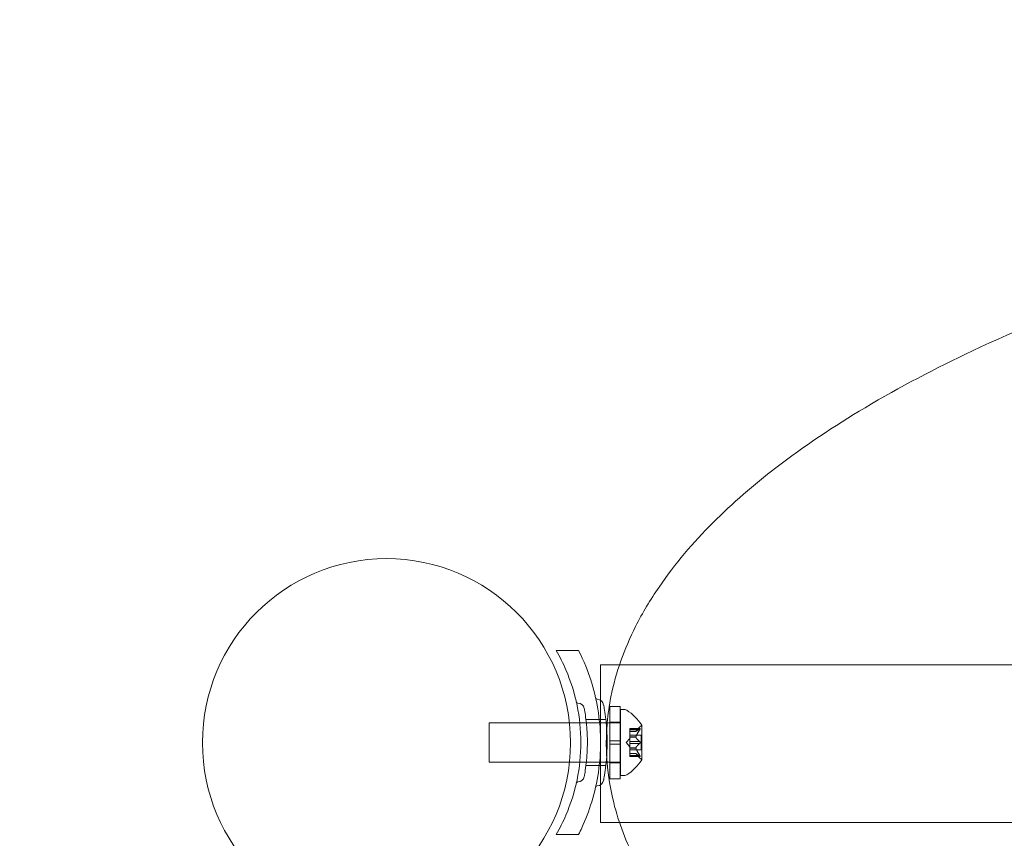
# Model space of a CAD drawing. Extents: x -1530 to 0, y -398 to 153.
# Drawn here: x -945 to -936, y -26 to -18 of the extents above; entities that cross this region are included whole.
import ezdxf

# ---------------------------------------------------------------- set-up
doc = ezdxf.new("R2010")
doc.units = 0
doc.header["$MEASUREMENT"] = 0
doc.header["$PDMODE"] = 68
doc.header["$PDSIZE"] = 5
doc.styles.get("Standard").update_dxf_attribs({"font": 'Helvetica LT 57 Condensed_0.ttf'})
doc.dimstyles.new('FEET-METERS', dxfattribs={"dimtxt": 12, "dimasz": 7, "dimexe": 3, "dimexo": 3, "dimgap": 3, "dimtad": 0, "dimdec": 1, "dimzin": 3, "dimdsep": 46, "dimlunit": 4, "dimtxsty": 'Standard', "dimcen": 0.09, "dimadec": 0, "dimazin": 0, "dimtfac": 2, "dimtdec": 1, "dimtofl": 0, "dimtmove": 0, "dimatfit": 3, "dimfxl": 1, "dimfrac": 2, "dimtolj": 1, "dimtzin": 3, "dimarcsym": 0})

# ---------------------------------------------------------------- blocks, each defined once
blk = doc.blocks.new('*D137')
at = {"color": 0, "lineweight": -2, "transparency": 16777216}
for p, q in [((-1256.5872, -36.1264), (-1256.5872, 138.1622)), ((-811.4434, -64.1017), (-811.4434, 138.1622)), ((-1249.5872, 135.1622), (-1128.2321, 135.1622)), ((-818.4434, 135.1622), (-1026.2153, 135.1622))]:
    blk.add_line(p, q, dxfattribs=at)
at = {"color": 0, "lineweight": 0, "transparency": 16777216}
for points in [[(-1249.5872, 136.3288), (-1249.5872, 133.9955), (-1256.5872, 135.1622)], [(-818.4434, 136.3288), (-818.4434, 133.9955), (-811.4434, 135.1622)]]:
    blk.add_solid(points, dxfattribs=at)
at = {"layer": 'DEFPOINTS', "color": 0, "lineweight": 0, "transparency": 16777216}
for p in [(-1256.5872, 135.1622), (-1256.5872, -39.1264), (-811.4434, -67.1017)]:
    blk.add_point(p, dxfattribs=at)
at = {"color": 0, "lineweight": 0, "transparency": 16777216, "insert": (-1077.2237, 135.1622), "char_height": 12, "attachment_point": 5}
blk.add_mtext('\\A1;37\'-1" [11.3M]', dxfattribs=at)
blk = doc.blocks.new('*D138')
at = {"color": 0, "lineweight": -2, "transparency": 16777216}
for p, q in [((-934.4034, 96.565), (-1288.9083, 96.565)), ((-1285.9083, 89.565), (-1285.9083, -85.8356)), ((-1285.9083, -319.5072), (-1285.9083, -187.8524)), ((-1082.9724, -326.5072), (-1288.9083, -326.5072))]:
    blk.add_line(p, q, dxfattribs=at)
at = {"color": 0, "lineweight": 0, "transparency": 16777216}
for points in [[(-1287.0749, 89.565), (-1284.7416, 89.565), (-1285.9083, 96.565)], [(-1287.0749, -319.5072), (-1284.7416, -319.5072), (-1285.9083, -326.5072)]]:
    blk.add_solid(points, dxfattribs=at)
at = {"layer": 'DEFPOINTS', "color": 0, "lineweight": 0, "transparency": 16777216}
for p in [(-931.4034, 96.565), (-1285.9083, -326.5072), (-1079.9724, -326.5072)]:
    blk.add_point(p, dxfattribs=at)
at = {"color": 0, "lineweight": 0, "transparency": 16777216, "insert": (-1285.9083, -136.844), "char_height": 12, "attachment_point": 5, "rotation": 90}
blk.add_mtext('\\A1;35\'-3" [10.7M]', dxfattribs=at)
blk = doc.blocks.new('new block')
at = {"color": 0, "linetype": 'Continuous', "lineweight": 0}
for p, q in [((-939.8462, -24.2123), (-939.6331, -24.2123)), ((-939.4247, -24.473), (-939.4247, -24.348)), ((-939.2438, -24.348), (-939.4247, -24.348)), ((-907.4954, -24.348), (-939.2438, -24.348)), ((-939.4247, -24.473), (-939.4247, -24.686)), ((-939.4247, -24.686), (-939.4247, -25.4887)), ((-939.3362, -24.7436), (-939.3362, -25.4311)), ((-939.3362, -24.7436), (-939.2362, -24.7436)), ((-939.2362, -24.7436), (-939.2362, -25.4311)), ((-939.2332, -24.7748), (-939.2332, -25.0873)), ((-939.1923, -24.7748), (-939.2332, -24.7748)), ((-940.4832, -24.8998), (-940.4832, -25.0873)), ((-940.4832, -24.8998), (-939.7204, -24.8998)), ((-939.7204, -24.8998), (-939.6218, -24.8998)), ((-939.6218, -24.8998), (-939.3706, -24.8998)), ((-939.563, -24.8686), (-939.374, -24.8686)), ((-939.3706, -24.8998), (-939.3362, -24.8998)), ((-939.3362, -24.8948), (-939.2362, -24.8948)), ((-939.3362, -24.8998), (-939.2362, -24.8998)), ((-939.2362, -24.8998), (-939.2332, -24.8998)), ((-939.1447, -24.9552), (-939.1447, -24.964)), ((-939.1447, -24.9552), (-939.0486, -24.9552)), ((-939.0517, -24.9566), (-939.1447, -24.9566)), ((-939.1447, -25.0332), (-939.1447, -24.964)), ((-939.0517, -24.9652), (-939.1447, -24.9652)), ((-939.089, -24.9839), (-939.1447, -24.9839)), ((-939.1447, -24.9841), (-939.0891, -24.9841)), ((-939.0891, -24.9841), (-939.0499, -24.9391)), ((-939.0328, -25.2508), (-939.0328, -24.9238)), ((-940.4832, -25.0873), (-940.4832, -25.2748)), ((-939.3362, -25.0717), (-939.2362, -25.0717)), ((-939.2332, -25.0873), (-939.2332, -25.3998)), ((-939.1791, -25.0873), (-939.1447, -25.0479)), ((-939.1791, -25.0873), (-939.1447, -25.1268)), ((-939.1447, -25.0178), (-939.0388, -25.0178)), ((-939.1447, -25.0368), (-939.1447, -25.0332)), ((-939.089, -25.0345), (-939.1447, -25.0345)), ((-939.1447, -25.0787), (-939.1447, -25.0368)), ((-939.089, -25.0368), (-939.1447, -25.0368)), ((-939.1447, -25.0787), (-939.1447, -25.0953)), ((-939.0517, -25.0787), (-939.1447, -25.0787)), ((-939.0388, -25.0178), (-939.0388, -25.0873)), ((-939.0388, -25.0873), (-939.0388, -25.1568)), ((-939.3362, -25.103), (-939.2362, -25.103)), ((-939.1447, -25.1371), (-939.1447, -25.0953)), ((-939.0517, -25.096), (-939.1447, -25.096)), ((-939.1447, -25.1402), (-939.1447, -25.1371)), ((-939.089, -25.1379), (-939.1447, -25.1379)), ((-939.1447, -25.2094), (-939.1447, -25.1402)), ((-939.089, -25.1402), (-939.1447, -25.1402)), ((-939.1447, -25.1568), (-939.0388, -25.1568)), ((-940.4832, -25.2748), (-939.7198, -25.2748)), ((-939.7198, -25.2748), (-939.6218, -25.2748)), ((-939.6218, -25.2748), (-939.3706, -25.2748)), ((-939.3706, -25.2748), (-939.3362, -25.2748)), ((-939.3362, -25.2748), (-939.2362, -25.2748)), ((-939.3362, -25.2798), (-939.2362, -25.2798)), ((-939.2362, -25.2748), (-939.2332, -25.2748)), ((-939.1447, -25.1906), (-939.0891, -25.1906)), ((-939.089, -25.1907), (-939.1447, -25.1907)), ((-939.1447, -25.2094), (-939.1447, -25.2194)), ((-939.0517, -25.2094), (-939.1447, -25.2094)), ((-939.0517, -25.2181), (-939.1447, -25.2181)), ((-939.1447, -25.2194), (-939.0486, -25.2194)), ((-939.0891, -25.1906), (-939.0499, -25.2356)), ((-939.563, -25.3061), (-939.374, -25.3061)), ((-939.3362, -25.4311), (-939.2362, -25.4311)), ((-939.1923, -25.3998), (-939.2332, -25.3998)), ((-939.4247, -25.4887), (-939.4247, -25.723)), ((-939.4247, -25.848), (-939.4247, -25.723)), ((-939.4247, -25.848), (-939.2438, -25.848)), ((-939.2438, -25.848), (-907.4954, -25.848)), ((-939.8462, -25.9623), (-939.6331, -25.9623))]:
    blk.add_line(p, q, dxfattribs=at)
blk.add_circle((-941.46, -25.09), 1.75, dxfattribs=at)
blk.add_circle((-941.46, -25.09), 1.75, dxfattribs=at)
for centre, radius, start, end in [((-939.6399, -24.6967), 0.0156, 192.78322, 269.18971), ((-939.641, -24.7748), 0.0625, 10.67366, 89.18971), ((-939.4561, -24.6594), 0.0156, 192.65671, 265.74401), ((-939.4624, -24.7435), 0.0687, 10.67366, 85.74401), ((-939.1923, -24.8061), 0.0312, 56.87028, 90), ((-939.4404, -25.1861), 0.4851, 32.92607, 56.87028), ((-939.0028, -24.9801), 0.0625, 120.00317, 138.92918), ((-939.0353, -24.9238), 0.0025, 300.00317, 360), ((-939.0353, -24.9238), 0.0025, 0, 33.12308), ((-939.4404, -24.9885), 0.4851, 303.12972, 327.07393), ((-939.0028, -25.1945), 0.0625, 221.07082, 239.99683), ((-939.0353, -25.2508), 0.0025, 0, 59.99683), ((-939.0353, -25.2508), 0.0025, 326.87692, 360), ((-939.6399, -25.478), 0.0156, 90.81029, 167.21678), ((-939.641, -25.3999), 0.0625, -89.18971, -10.67366), ((-939.4624, -25.4311), 0.0688, -85.74401, -10.67366), ((-939.1923, -25.3686), 0.0312, 270, 303.12972), ((-939.4561, -25.5153), 0.0156, 94.25599, 167.34329)]:
    blk.add_arc(centre, radius, start, end, dxfattribs=at)
for points, knots in [([(-907.3784, -24.8998), (-907.3843, -24.8334), (-907.393, -24.7673), (-907.4399, -24.5022), (-907.5014, -24.3083), (-907.7044, -23.8463), (-907.8699, -23.5914), (-908.2976, -23.0632), (-908.5736, -22.8025), (-909.1598, -22.3313), (-909.4707, -22.1207), (-910.2911, -21.6277), (-910.8139, -21.371), (-911.9409, -20.8905), (-912.5481, -20.6737), (-913.7771, -20.2923), (-914.3991, -20.1281), (-916.1991, -19.7159), (-917.3847, -19.5206), (-919.8224, -19.2338), (-921.0772, -19.1482), (-923.4587, -19.0905), (-924.5824, -19.1074), (-926.6702, -19.2226), (-927.6357, -19.3096), (-929.3928, -19.5371), (-930.1857, -19.6658), (-931.6667, -19.9654), (-932.356, -20.1293), (-933.549, -20.4682), (-934.0562, -20.6302), (-935.0073, -20.9785), (-935.4527, -21.1609), (-936.2364, -21.5298), (-936.5781, -21.7079), (-937.2024, -22.0793), (-937.4873, -22.2683), (-937.9674, -22.6381), (-938.1682, -22.8108), (-938.5429, -23.1861), (-938.7172, -23.3887), (-938.9503, -23.7294), (-939.0254, -23.8544), (-939.1973, -24.195), (-939.2791, -24.4197), (-939.3417, -24.7347), (-939.3535, -24.8171), (-939.3609, -24.8998)], [-3.125269, -3.125269, -3.125269, -3.125269, -3.108765, -3.108765, -3.058532, -3.058532, -2.982464, -2.982464, -2.8858, -2.8858, -2.789136, -2.789136, -2.637967, -2.637967, -2.470763, -2.470763, -2.303559, -2.303559, -1.989517, -1.989517, -1.660501, -1.660501, -1.367341, -1.367341, -1.114029, -1.114029, -0.904462, -0.904462, -0.719969, -0.719969, -0.581269, -0.581269, -0.456192, -0.456192, -0.356447, -0.356447, -0.268283, -0.268283, -0.200427, -0.200427, -0.132685, -0.132685, -0.096013, -0.096013, -0.036928, -0.036928, -0.01636, -0.01636, -0.01636, -0.01636]), ([(-939.8462, -25.9623), (-939.8122, -25.9035), (-939.7812, -25.8418), (-939.7077, -25.6707), (-939.6718, -25.557), (-939.6238, -25.324), (-939.6118, -25.2048), (-939.6118, -24.9699), (-939.6238, -24.8507), (-939.6718, -24.6177), (-939.7077, -24.504), (-939.7812, -24.3329), (-939.8122, -24.2712), (-939.8462, -24.2123)], [1.989488, 1.989488, 1.989488, 1.989488, 2.199745, 2.199745, 2.552007, 2.552007, 2.904269, 2.904269, 3.256531, 3.256531, 3.608793, 3.608793, 3.81905, 3.81905, 3.81905, 3.81905]), ([(-939.6331, -24.2123), (-939.5845, -24.3083), (-939.5417, -24.4131), (-939.4806, -24.6139), (-939.4592, -24.7086), (-939.431, -24.8989), (-939.4243, -24.9946), (-939.4243, -25.1801), (-939.431, -25.2758), (-939.4592, -25.4661), (-939.4806, -25.5607), (-939.5343, -25.7372), (-939.5659, -25.8196), (-939.6016, -25.8971)], [1.722503, 1.722503, 1.722503, 1.722503, 2.057723, 2.057723, 2.336033, 2.336033, 2.614343, 2.614343, 2.892652, 2.892652, 3.170962, 3.170962, 3.431634, 3.431634, 3.431634, 3.431634]), ([(-939.5796, -25.4115), (-939.5796, -25.4115), (-939.5795, -25.411), (-939.5785, -25.4059), (-939.5758, -25.3915), (-939.5683, -25.3458), (-939.5639, -25.3159), (-939.5567, -25.2504), (-939.5538, -25.2172), (-939.5502, -25.151), (-939.5493, -25.1189), (-939.5493, -25.0871), (-939.5493, -25.0678), (-939.5496, -25.0484), (-939.5513, -24.9987), (-939.5531, -24.9693), (-939.5576, -24.9151), (-939.5603, -24.8903), (-939.5669, -24.8375), (-939.5711, -24.8116), (-939.5775, -24.7738), (-939.5796, -24.7632), (-939.5796, -24.7632)], [0, 0, 0, 0, 0.0280862, 0.0280862, 0.1629228, 0.1629228, 0.29074, 0.29074, 0.3972203, 0.3972203, 0.4892242, 0.4892242, 0.4892242, 0.5448471, 0.5448471, 0.6338437, 0.6338437, 0.7195411, 0.7195411, 0.8417963, 0.8417963, 0.9784484, 0.9784484, 0.9784484, 0.9784484]), ([(-939.3948, -25.4439), (-939.3948, -25.4439), (-939.3947, -25.4434), (-939.3936, -25.4378), (-939.3906, -25.4219), (-939.3824, -25.3717), (-939.3776, -25.3387), (-939.3696, -25.2667), (-939.3664, -25.2301), (-939.3625, -25.1574), (-939.3615, -25.1221), (-939.3615, -25.087), (-939.3615, -25.0658), (-939.3618, -25.0445), (-939.3637, -24.9899), (-939.3656, -24.9575), (-939.3706, -24.8979), (-939.3736, -24.8706), (-939.3809, -24.8125), (-939.3854, -24.7841), (-939.3925, -24.7424), (-939.3948, -24.7308), (-939.3948, -24.7308)], [0, 0, 0, 0, 0.0280862, 0.0280862, 0.1629228, 0.1629228, 0.29074, 0.29074, 0.3972203, 0.3972203, 0.4892242, 0.4892242, 0.4892242, 0.5448471, 0.5448471, 0.6338437, 0.6338437, 0.7195411, 0.7195411, 0.8417963, 0.8417963, 0.9784484, 0.9784484, 0.9784484, 0.9784484]), ([(-939.0886, -24.9835), (-939.0887, -24.9836), (-939.0888, -24.9837), (-939.0889, -24.9838), (-939.0889, -24.9839), (-939.089, -24.9839)], [0.006463967, 0.006463967, 0.006463967, 0.006463967, 0.007125803, 0.007125803, 0.007719964, 0.007719964, 0.007719964, 0.007719964]), ([(-939.0517, -24.9566), (-939.0511, -24.9562), (-939.0506, -24.9559), (-939.0501, -24.9556), (-939.05, -24.9556), (-939.0499, -24.9556)], [0.007300399, 0.007300399, 0.007300399, 0.007300399, 0.009949303, 0.009949303, 0.010414835, 0.010414835, 0.010414835, 0.010414835]), ([(-939.0499, -24.9626), (-939.05, -24.9627), (-939.0501, -24.9629), (-939.0504, -24.9633), (-939.0506, -24.9636), (-939.0508, -24.964)], [0.026417714, 0.026417714, 0.026417714, 0.026417714, 0.026883246, 0.026883246, 0.028070805, 0.028070805, 0.028070805, 0.028070805]), ([(-939.0499, -24.9556), (-939.0498, -24.9555), (-939.0498, -24.9555), (-939.0492, -24.9553), (-939.0487, -24.9552), (-939.048, -24.9553), (-939.0478, -24.9554), (-939.0475, -24.9559), (-939.0474, -24.9561), (-939.0474, -24.9564), (-939.0474, -24.9564), (-939.0474, -24.9565), (-939.0474, -24.9565), (-939.0474, -24.9565), (-939.0474, -24.9565), (-939.0474, -24.9566), (-939.0474, -24.9566), (-939.0474, -24.9566), (-939.0474, -24.9566), (-939.0474, -24.9567), (-939.0474, -24.9567), (-939.0474, -24.957), (-939.0475, -24.9573), (-939.0476, -24.958), (-939.0478, -24.9585), (-939.0483, -24.9596), (-939.0486, -24.9603), (-939.0493, -24.9615), (-939.0496, -24.962), (-939.0499, -24.9626)], [0, 0, 0, 0, 0.00041232, 0.00041232, 0.00367036, 0.00367036, 0.0061271, 0.0061271, 0.00796491, 0.00796491, 0.00815345, 0.00815345, 0.00825503, 0.00825503, 0.00831852, 0.00831852, 0.00838777, 0.00838777, 0.00848273, 0.00848273, 0.00870295, 0.00870295, 0.01013563, 0.01013563, 0.01215525, 0.01215525, 0.01467787, 0.01467787, 0.0166517, 0.0166517, 0.0166517, 0.0166517]), ([(-939.0499, -24.9626), (-939.0498, -24.9625), (-939.0498, -24.9624), (-939.0492, -24.9614), (-939.0487, -24.9605), (-939.0481, -24.9591), (-939.0478, -24.9585), (-939.0475, -24.9575), (-939.0474, -24.9571), (-939.0474, -24.9567), (-939.0474, -24.9567), (-939.0474, -24.9566), (-939.0474, -24.9566), (-939.0474, -24.9566), (-939.0474, -24.9566), (-939.0474, -24.9566), (-939.0474, -24.9565), (-939.0474, -24.9565), (-939.0474, -24.9565), (-939.0474, -24.9565), (-939.0474, -24.9564), (-939.0474, -24.9562), (-939.0475, -24.956), (-939.0476, -24.9556), (-939.0478, -24.9554), (-939.0483, -24.9552), (-939.0486, -24.9552), (-939.0493, -24.9553), (-939.0496, -24.9554), (-939.0499, -24.9556)], [0, 0, 0, 0, 0.00041133, 0.00041133, 0.0035034, 0.0035034, 0.00594033, 0.00594033, 0.00795678, 0.00795678, 0.00816734, 0.00816734, 0.00825334, 0.00825334, 0.00831687, 0.00831687, 0.00838579, 0.00838579, 0.00847957, 0.00847957, 0.00869405, 0.00869405, 0.01012524, 0.01012524, 0.01214061, 0.01214061, 0.01467168, 0.01467168, 0.01664979, 0.01664979, 0.01664979, 0.01664979]), ([(-939.0886, -25.0332), (-939.0887, -25.0335), (-939.0888, -25.0337), (-939.089, -25.0345), (-939.0891, -25.0352), (-939.0891, -25.0361), (-939.0891, -25.0364), (-939.089, -25.0368)], [0.006463967, 0.006463967, 0.006463967, 0.006463967, 0.007125803, 0.007125803, 0.009029787, 0.009029787, 0.010339612, 0.010339612, 0.010339612, 0.010339612]), ([(-939.0886, -25.0375), (-939.0887, -25.0374), (-939.0888, -25.0373), (-939.0889, -25.037), (-939.0889, -25.0369), (-939.089, -25.0368)], [0.006463967, 0.006463967, 0.006463967, 0.006463967, 0.007125803, 0.007125803, 0.007719964, 0.007719964, 0.007719964, 0.007719964]), ([(-939.0517, -25.0787), (-939.0511, -25.079), (-939.0506, -25.0795), (-939.0501, -25.0801), (-939.05, -25.0802), (-939.0499, -25.0803)], [0.007300399, 0.007300399, 0.007300399, 0.007300399, 0.009949303, 0.009949303, 0.010414835, 0.010414835, 0.010414835, 0.010414835]), ([(-939.0499, -25.0944), (-939.0498, -25.0943), (-939.0498, -25.0942), (-939.0492, -25.0935), (-939.0488, -25.0928), (-939.0481, -25.0914), (-939.0479, -25.0907), (-939.0475, -25.0892), (-939.0474, -25.0885), (-939.0474, -25.0876), (-939.0474, -25.0876), (-939.0474, -25.0875), (-939.0474, -25.0874), (-939.0474, -25.0874), (-939.0474, -25.0874), (-939.0474, -25.0873), (-939.0474, -25.0873), (-939.0474, -25.0872), (-939.0474, -25.0872), (-939.0474, -25.0871), (-939.0474, -25.087), (-939.0474, -25.0865), (-939.0475, -25.086), (-939.0476, -25.0849), (-939.0478, -25.0843), (-939.0483, -25.0829), (-939.0486, -25.0823), (-939.0493, -25.0811), (-939.0496, -25.0807), (-939.0499, -25.0803)], [0, 0, 0, 0, 0.00041393, 0.00041393, 0.00331032, 0.00331032, 0.00567645, 0.00567645, 0.00794407, 0.00794407, 0.00816309, 0.00816309, 0.00825092, 0.00825092, 0.00831521, 0.00831521, 0.00838441, 0.00838441, 0.0084776, 0.0084776, 0.00868657, 0.00868657, 0.01011525, 0.01011525, 0.0121263, 0.0121263, 0.01466595, 0.01466595, 0.01664838, 0.01664838, 0.01664838, 0.01664838]), ([(-939.0499, -25.0803), (-939.0498, -25.0804), (-939.0498, -25.0805), (-939.0492, -25.0812), (-939.0488, -25.0819), (-939.0481, -25.0834), (-939.0479, -25.0841), (-939.0475, -25.0855), (-939.0474, -25.0862), (-939.0474, -25.087), (-939.0474, -25.0871), (-939.0474, -25.0872), (-939.0474, -25.0872), (-939.0474, -25.0873), (-939.0474, -25.0873), (-939.0474, -25.0873), (-939.0474, -25.0874), (-939.0474, -25.0874), (-939.0474, -25.0875), (-939.0474, -25.0876), (-939.0474, -25.0876), (-939.0474, -25.0882), (-939.0475, -25.0886), (-939.0476, -25.0898), (-939.0478, -25.0904), (-939.0483, -25.0917), (-939.0486, -25.0924), (-939.0493, -25.0935), (-939.0496, -25.094), (-939.0499, -25.0944)], [0, 0, 0, 0, 0.00041348, 0.00041348, 0.00335938, 0.00335938, 0.00572359, 0.00572359, 0.00794646, 0.00794646, 0.00816387, 0.00816387, 0.00825132, 0.00825132, 0.00831543, 0.00831543, 0.00838451, 0.00838451, 0.0084777, 0.0084777, 0.00868732, 0.00868732, 0.01011652, 0.01011652, 0.01212817, 0.01212817, 0.01466672, 0.01466672, 0.01664861, 0.01664861, 0.01664861, 0.01664861]), ([(-939.0886, -25.1371), (-939.0887, -25.1372), (-939.0888, -25.1374), (-939.089, -25.1379), (-939.0891, -25.1384), (-939.0891, -25.1393), (-939.0891, -25.1398), (-939.089, -25.1402)], [0.006463967, 0.006463967, 0.006463967, 0.006463967, 0.007125803, 0.007125803, 0.009029787, 0.009029787, 0.010339612, 0.010339612, 0.010339612, 0.010339612]), ([(-939.0886, -25.1414), (-939.0887, -25.1412), (-939.0888, -25.141), (-939.0889, -25.1406), (-939.0889, -25.1404), (-939.089, -25.1402)], [0.006463967, 0.006463967, 0.006463967, 0.006463967, 0.007125803, 0.007125803, 0.007719964, 0.007719964, 0.007719964, 0.007719964]), ([(-939.0499, -25.0944), (-939.05, -25.0945), (-939.0501, -25.0946), (-939.0504, -25.0949), (-939.0506, -25.0951), (-939.0508, -25.0953)], [0.026417714, 0.026417714, 0.026417714, 0.026417714, 0.026883246, 0.026883246, 0.028070805, 0.028070805, 0.028070805, 0.028070805]), ([(-939.3627, -25.2748), (-939.3523, -25.4043), (-939.331, -25.5328), (-939.2511, -25.8515), (-939.1789, -26.0376), (-938.986, -26.419), (-938.8594, -26.6108), (-938.5784, -26.9685), (-938.4239, -27.1347), (-938.0208, -27.5187), (-937.7622, -27.7247), (-937.2243, -28.1031), (-936.945, -28.2755), (-936.089, -28.7538), (-935.4945, -29.0218), (-934.337, -29.4714), (-933.776, -29.658), (-932.6427, -29.989), (-932.0703, -30.1334), (-930.3447, -30.5144), (-929.184, -30.6996), (-926.8687, -30.963), (-925.7127, -31.0421), (-923.3894, -31.1066), (-922.2229, -31.0915), (-920.1112, -30.9761), (-919.1641, -30.892), (-917.3981, -30.6672), (-916.5781, -30.5351), (-915.1009, -30.2362), (-914.4418, -30.0804), (-913.2333, -29.742), (-912.6821, -29.5668), (-911.7279, -29.2147), (-911.3211, -29.0483), (-910.5813, -28.7052), (-910.2462, -28.5335), (-909.5801, -28.1464), (-909.2498, -27.9295), (-908.7465, -27.5357), (-908.5619, -27.3755), (-908.1712, -26.9853), (-907.9709, -26.7477), (-907.6735, -26.2793), (-907.5637, -26.058), (-907.4296, -25.6462), (-907.3917, -25.4615), (-907.3766, -25.2748)], [-6.268584, -6.268584, -6.268584, -6.268584, -6.236438, -6.236438, -6.186927, -6.186927, -6.129161, -6.129161, -6.071395, -6.071395, -5.986641, -5.986641, -5.901887, -5.901887, -5.732378, -5.732378, -5.578917, -5.578917, -5.425456, -5.425456, -5.118533, -5.118533, -4.815202, -4.815202, -4.511025, -4.511025, -4.262586, -4.262586, -4.045868, -4.045868, -3.869496, -3.869496, -3.718898, -3.718898, -3.604634, -3.604634, -3.507147, -3.507147, -3.405293, -3.405293, -3.342665, -3.342665, -3.264097, -3.264097, -3.202616, -3.202616, -3.156231, -3.156231, -3.156231, -3.156231]), ([(-939.0886, -25.1912), (-939.0887, -25.1911), (-939.0888, -25.191), (-939.089, -25.1907), (-939.0891, -25.1906), (-939.0891, -25.1906)], [0.006463967, 0.006463967, 0.006463967, 0.006463967, 0.007125803, 0.007125803, 0.009029787, 0.009029787, 0.009029787, 0.009029787]), ([(-939.0517, -25.2094), (-939.0511, -25.2102), (-939.0506, -25.211), (-939.0501, -25.2118), (-939.05, -25.2119), (-939.0499, -25.2121)], [0.007300399, 0.007300399, 0.007300399, 0.007300399, 0.009949303, 0.009949303, 0.010414835, 0.010414835, 0.010414835, 0.010414835]), ([(-939.0499, -25.2191), (-939.05, -25.2191), (-939.0501, -25.219), (-939.0504, -25.2189), (-939.0506, -25.2188), (-939.0508, -25.2187)], [0.026417714, 0.026417714, 0.026417714, 0.026417714, 0.026883246, 0.026883246, 0.028070805, 0.028070805, 0.028070805, 0.028070805]), ([(-939.0499, -25.2191), (-939.0498, -25.2191), (-939.0498, -25.2192), (-939.0492, -25.2194), (-939.0487, -25.2195), (-939.048, -25.2194), (-939.0478, -25.2192), (-939.0475, -25.2188), (-939.0474, -25.2186), (-939.0474, -25.2182), (-939.0474, -25.2182), (-939.0474, -25.2182), (-939.0474, -25.2182), (-939.0474, -25.2181), (-939.0474, -25.2181), (-939.0474, -25.2181), (-939.0474, -25.2181), (-939.0474, -25.2181), (-939.0474, -25.218), (-939.0474, -25.218), (-939.0474, -25.2179), (-939.0474, -25.2176), (-939.0475, -25.2174), (-939.0476, -25.2166), (-939.0478, -25.2162), (-939.0483, -25.215), (-939.0486, -25.2144), (-939.0493, -25.2132), (-939.0496, -25.2126), (-939.0499, -25.2121)], [0, 0, 0, 0, 0.00041176, 0.00041176, 0.00365422, 0.00365422, 0.00610875, 0.00610875, 0.00796436, 0.00796436, 0.00817423, 0.00817423, 0.00825796, 0.00825796, 0.00832097, 0.00832097, 0.00839048, 0.00839048, 0.00848722, 0.00848722, 0.00871815, 0.00871815, 0.01015814, 0.01015814, 0.01218673, 0.01218673, 0.01468858, 0.01468858, 0.01665151, 0.01665151, 0.01665151, 0.01665151]), ([(-939.0499, -25.2121), (-939.0498, -25.2122), (-939.0498, -25.2123), (-939.0492, -25.2133), (-939.0487, -25.2141), (-939.048, -25.2156), (-939.0478, -25.2162), (-939.0475, -25.2172), (-939.0474, -25.2176), (-939.0474, -25.218), (-939.0474, -25.218), (-939.0474, -25.218), (-939.0474, -25.2181), (-939.0474, -25.2181), (-939.0474, -25.2181), (-939.0474, -25.2181), (-939.0474, -25.2181), (-939.0474, -25.2181), (-939.0474, -25.2182), (-939.0474, -25.2182), (-939.0474, -25.2182), (-939.0474, -25.2185), (-939.0475, -25.2187), (-939.0476, -25.2191), (-939.0478, -25.2192), (-939.0483, -25.2194), (-939.0486, -25.2195), (-939.0493, -25.2194), (-939.0496, -25.2193), (-939.0499, -25.2191)], [0, 0, 0, 0, 0.00041106, 0.00041106, 0.0035373, 0.0035373, 0.00597776, 0.00597776, 0.00795862, 0.00795862, 0.008168, 0.008168, 0.00825376, 0.00825376, 0.00831721, 0.00831721, 0.00838612, 0.00838612, 0.00848005, 0.00848005, 0.00869554, 0.00869554, 0.01012717, 0.01012717, 0.01214334, 0.01214334, 0.01467282, 0.01467282, 0.01665013, 0.01665013, 0.01665013, 0.01665013])]:
    blk.add_open_spline(points, degree=3, knots=knots, dxfattribs=at)
for points in [[(-939.3609, -24.8998), (-939.3667, -24.9657), (-939.3696, -25.0318), (-939.3696, -25.098)], [(-939.0891, -24.9841), (-939.0891, -24.9841), (-939.0891, -24.984), (-939.089, -24.9839)], [(-939.089, -24.9839), (-939.0891, -24.984), (-939.0891, -24.9841), (-939.0891, -24.9841)], [(-939.0517, -24.9652), (-939.0514, -24.9648), (-939.0511, -24.9644), (-939.0508, -24.964)], [(-939.3696, -25.098), (-939.3696, -25.157), (-939.3673, -25.216), (-939.3627, -25.2748)], [(-939.0517, -25.096), (-939.0514, -25.0958), (-939.0511, -25.0956), (-939.0508, -25.0953)], [(-939.0517, -25.2181), (-939.0514, -25.2183), (-939.0511, -25.2185), (-939.0508, -25.2187)], [(-939.6016, -25.8971), (-939.6118, -25.9192), (-939.6223, -25.941), (-939.6331, -25.9623)]]:
    blk.add_open_spline(points, degree=3, dxfattribs=at)
for points, weights in [([(-939.0517, -24.9566), (-939.0788, -24.9726), (-939.089, -24.9839)], [1.06120691497, 1.21890298912, 1.29071555247]), ([(-939.0517, -24.9652), (-939.0788, -25.0058), (-939.089, -25.0345)], [1.06120691497, 1.21890298912, 1.29071555247]), ([(-939.0886, -24.9835), (-939.0781, -24.9721), (-939.0508, -24.956)], [1.2877924798, 1.2144124615, 1.05685445761]), ([(-939.0886, -25.0332), (-939.0781, -25.0046), (-939.0508, -24.964)], [1.2877924798, 1.2144124615, 1.05685445761]), ([(-939.0517, -25.0787), (-939.0788, -25.0541), (-939.089, -25.0368)], [1.06120691497, 1.21890298912, 1.29071555247]), ([(-939.0886, -25.0375), (-939.0781, -25.0548), (-939.0508, -25.0794)], [1.2877924798, 1.2144124615, 1.05685445761]), ([(-939.0517, -25.096), (-939.0788, -25.1205), (-939.089, -25.1379)], [1.06120691497, 1.21890298912, 1.29071555247]), ([(-939.0517, -25.2094), (-939.0788, -25.1689), (-939.089, -25.1402)], [1.06120691497, 1.21890298912, 1.29071555247]), ([(-939.0886, -25.1371), (-939.0781, -25.1198), (-939.0508, -25.0953)], [1.2877924798, 1.2144124615, 1.05685445761]), ([(-939.0886, -25.1414), (-939.0781, -25.1701), (-939.0508, -25.2107)], [1.2877924798, 1.2144124615, 1.05685445761]), ([(-939.0517, -25.2181), (-939.0788, -25.2021), (-939.089, -25.1907)], [1.06120691497, 1.21890298912, 1.29071555247]), ([(-939.0886, -25.1912), (-939.0781, -25.2026), (-939.0508, -25.2187)], [1.2877924798, 1.2144124615, 1.05685445761])]:
    blk.add_rational_spline(points, weights, degree=2, dxfattribs=at)
blk = doc.blocks.new('b312471')
at = {"lineweight": 0}
blk.add_blockref('new block', (439.7194, 361.1972), dxfattribs=at)

msp = doc.modelspace()

# ---------------------------------------------------------------- block references
at = {"lineweight": 0}
msp.add_blockref('b312471', (-439.7194, -361.1972), dxfattribs=at)

# ---------------------------------------------------------------- dimensions: what is measured, and where the dimension line sits
dim = msp.add_linear_dim(base=(-1256.5872, 135.1622), p1=(-811.4434, -67.1017), p2=(-1256.5872, -39.1264), dimstyle='FEET-METERS', dxfattribs=at)
dim.commit()
dim.dimension.update_dxf_attribs({"geometry": '*D137', "text_midpoint": (-1077.2237, 135.1622), "dimtype": 160})
dim = msp.add_linear_dim(base=(-1285.9083, -326.5072), p1=(-931.4034, 96.565), p2=(-1079.9724, -326.5072), angle=90, dimstyle='FEET-METERS', dxfattribs=at)
dim.commit()
dim.dimension.update_dxf_attribs({"geometry": '*D138', "text_midpoint": (-1285.9083, -136.844), "dimtype": 160})

doc.saveas('drawing.dxf')
